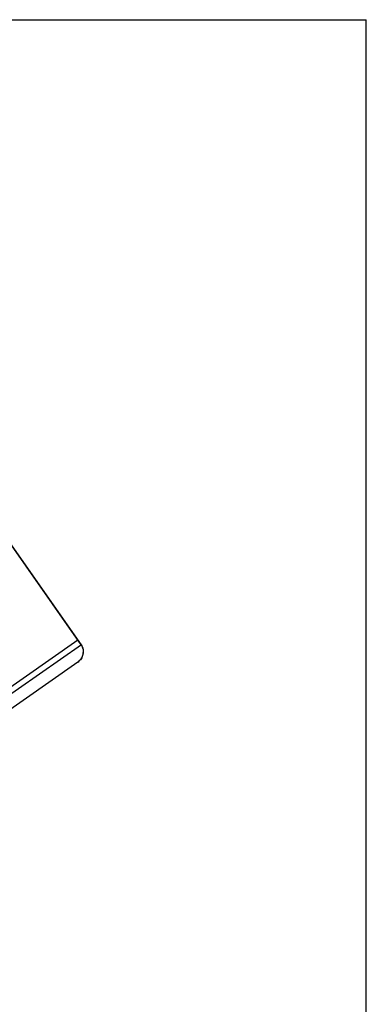
# Paper-space layout '13000550_1' of a CAD drawing. Units: millimetres. Extents: x 0 to 297, y 0 to 210.
# Drawn here: x 274 to 297, y 145 to 210 of the extents above; entities that cross this region are included whole.
import ezdxf

# ---------------------------------------------------------------- set-up
doc = ezdxf.new("R2010")
doc.units = ezdxf.units.MM
doc.header["$LTSCALE"] = 16.335
doc.layers.get('0').update_dxf_attribs({"linetype": 'CONTINUOUS'})

psp = doc.layouts.new('13000550_1')

# ---------------------------------------------------------------- linework, layer by layer
at = {"color": 7, "linetype": 'CONTINUOUS'}
for p, q in [((0, 210), (297, 210)), ((297, 0), (297, 210)), ((278.202836, 168.794655), (251.589299, 206.802725)), ((249.709208, 149.331075), (277.973621, 169.122031)), ((277.960287, 167.647764), (251.052791, 148.806933))]:
    psp.add_line(p, q, dxfattribs=at)
at = {"color": 9, "linetype": 'CONTINUOUS'}
for p, q in [((278.187233, 168.783293), (251.573286, 206.791948)), ((278.203041, 168.794362), (249.938609, 149.003393))]:
    psp.add_line(p, q, dxfattribs=at)
at = {"color": 7, "linetype": 'CONTINUOUS'}
for points in [[(278.260683, 168.697161), (278.229907, 168.753096), (278.202809, 168.794635)], [(277.9603, 167.647773), (277.969393, 167.654246), (278.029399, 167.701291), (278.08447, 167.752234), (278.134685, 167.806992), (278.179881, 167.865234), (278.219653, 167.926157), (278.253793, 167.98911), (278.28227, 168.053739), (278.305059, 168.119607), (278.322139, 168.186233), (278.33351, 168.253195), (278.339235, 168.320131), (278.339397, 168.386447), (278.334098, 168.451735), (278.323409, 168.515892), (278.307513, 168.578397), (278.286606, 168.638817), (278.260683, 168.697161)]]:
    psp.add_lwpolyline(points, dxfattribs=at)
at = {"color": 9, "linetype": 'CONTINUOUS'}
psp.add_open_spline([(278.187233, 168.783293), (278.24828, 168.696075), (278.334252, 168.493178), (278.329503, 168.165357), (278.201075, 167.864569), (278.047477, 167.708938), (277.960287, 167.647764)], degree=3, knots=[0, 0, 0, 0, 0.249951668, 0.499920882, 0.749932623, 1, 1, 1, 1], dxfattribs=at)

doc.saveas('drawing.dxf')
